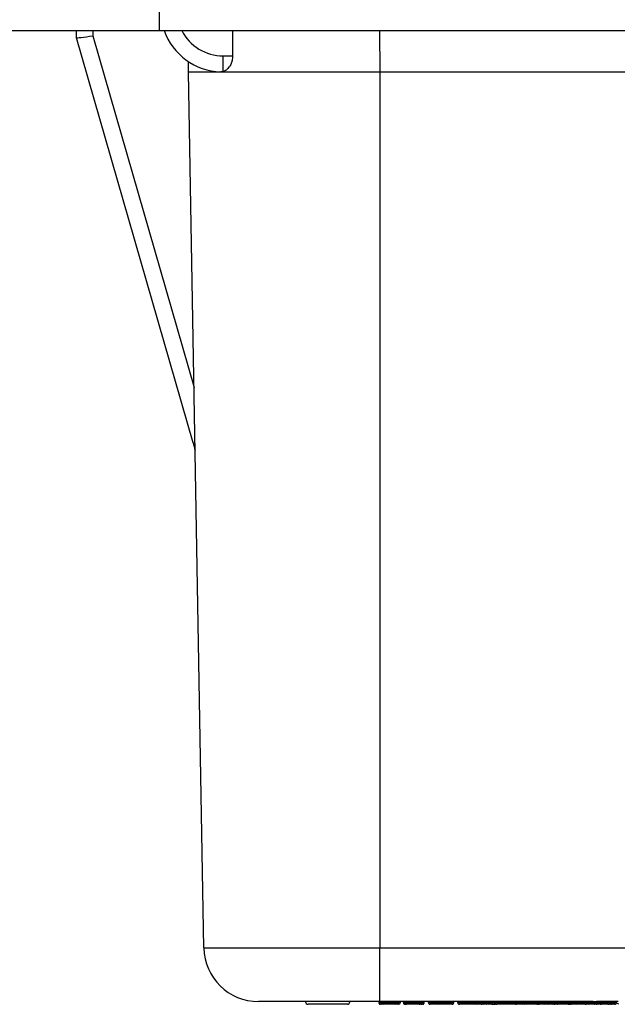
# Model space of a CAD drawing. Units: inches. Extents: x 0.5 to 8, y 0.3 to 10.7.
# Drawn here: x 1.7 to 2, y 2.5 to 3.1 of the extents above; entities that cross this region are included whole.
import ezdxf

# ---------------------------------------------------------------- set-up
doc = ezdxf.new("R2010")
doc.units = ezdxf.units.IN
doc.header["$MEASUREMENT"] = 0

msp = doc.modelspace()

# ---------------------------------------------------------------- linework, layer by layer
at = {"color": 7, "linetype": 'Continuous', "lineweight": 25}
for p, q in [((1.75194, 3.13009), (1.75194, 3.14321)), ((1.64039, 3.13009), (1.75194, 3.13009)), ((1.70136, 3.12556), (1.70132, 3.13009)), ((1.75194, 3.13009), (2.77556, 3.13009)), ((1.70136, 3.12556), (1.70136, 3.12556)), ((1.77242, 2.87872), (1.70136, 3.12556)), ((1.70136, 3.12556), (1.70136, 3.12556)), ((1.71135, 3.12684), (1.77305, 2.91249)), ((1.7697, 3.10473), (1.76964, 3.1111)), ((1.7908, 3.11456), (1.79657, 3.11456)), ((1.7908, 3.10499), (1.7908, 3.11456)), ((1.77902, 2.57082), (1.7697, 3.10473)), ((1.7908, 3.10499), (1.78927, 3.10476)), ((1.88636, 3.10473), (1.88636, 2.57082)), ((1.88636, 2.57082), (2.15247, 2.57082)), ((1.88636, 2.53806), (1.88636, 2.57082)), ((1.86649, 2.5364), (1.84252, 2.5364)), ((1.88661, 2.53806), (1.88636, 2.53806)), ((1.88972, 2.53807), (1.88661, 2.53807)), ((1.88661, 2.5374), (1.88661, 2.53807)), ((1.88661, 2.5374), (1.88972, 2.5374)), ((1.88872, 2.5364), (1.88761, 2.5364)), ((1.88972, 2.5374), (1.88972, 2.53807)), ((1.89484, 2.53806), (1.88972, 2.53806)), ((1.89223, 2.5374), (1.89223, 2.53806)), ((1.89796, 2.53807), (1.89484, 2.53807)), ((1.89484, 2.5374), (1.89484, 2.53807)), ((1.89484, 2.5374), (1.89796, 2.5374)), ((1.89696, 2.5364), (1.89584, 2.5364)), ((1.89785, 2.5364), (1.89696, 2.5364)), ((1.89796, 2.5374), (1.89796, 2.53807)), ((1.90342, 2.53806), (1.89796, 2.53806)), ((1.89885, 2.5374), (1.89885, 2.53806)), ((1.90063, 2.5374), (1.90063, 2.53806)), ((1.90152, 2.5374), (1.90152, 2.53806)), ((1.90252, 2.5364), (1.90198, 2.5364)), ((1.90608, 2.5374), (1.90608, 2.53807)), ((1.92111, 2.53806), (1.90879, 2.53806)), ((1.91087, 2.5374), (1.91087, 2.53806)), ((1.91131, 2.5374), (1.91131, 2.53806)), ((1.91219, 2.5374), (1.91219, 2.53806)), ((1.91332, 2.5374), (1.91332, 2.53806)), ((1.91599, 2.5374), (1.91599, 2.53806)), ((1.92459, 2.53807), (1.92111, 2.53807)), ((1.92111, 2.5374), (1.92111, 2.53807)), ((1.92111, 2.5374), (1.92459, 2.5374)), ((1.92459, 2.5364), (1.92211, 2.5364)), ((1.92819, 2.53806), (1.92459, 2.53807)), ((1.92459, 2.5374), (1.92459, 2.53807)), ((1.92459, 2.5364), (1.92459, 2.5374)), ((1.95027, 2.53806), (1.92819, 2.53806)), ((1.93135, 2.5374), (1.93135, 2.53806)), ((1.9338, 2.5374), (1.9338, 2.53806)), ((1.93979, 2.5374), (1.93979, 2.53806)), ((1.94381, 2.5374), (1.94381, 2.53806)), ((1.94381, 2.5374), (1.94693, 2.5374)), ((1.94593, 2.5364), (1.94481, 2.5364)), ((1.94693, 2.5374), (1.94693, 2.53806)), ((1.94694, 2.5374), (1.94694, 2.53806)), ((1.94971, 2.5364), (1.9485, 2.5364)), ((1.94871, 2.5374), (1.94871, 2.53806)), ((1.94871, 2.5374), (1.95027, 2.5374)), ((1.95127, 2.5364), (1.94971, 2.5364)), ((1.95338, 2.53807), (1.95027, 2.53807)), ((1.95027, 2.5374), (1.95027, 2.53807)), ((1.95027, 2.5374), (1.95338, 2.5374)), ((1.95238, 2.5364), (1.95127, 2.5364)), ((1.95439, 2.5364), (1.95238, 2.5364)), ((1.95338, 2.5374), (1.95338, 2.53807)), ((1.98721, 2.53806), (1.95338, 2.53806)), ((1.95338, 2.5374), (1.95539, 2.5374)), ((1.95439, 2.5364), (1.95628, 2.5364)), ((1.95539, 2.5374), (1.95539, 2.53806)), ((1.95628, 2.5364), (1.95628, 2.53806)), ((1.95672, 2.5374), (1.95672, 2.53806)), ((1.9632, 2.5374), (1.9632, 2.53806)), ((1.96985, 2.5374), (1.96985, 2.53806)), ((1.97008, 2.5374), (1.97008, 2.53806)), ((1.97186, 2.5374), (1.97186, 2.53806)), ((1.97252, 2.5374), (1.97252, 2.53806)), ((1.97252, 2.5374), (1.97564, 2.5374)), ((1.97352, 2.5364), (1.97298, 2.5364)), ((1.97464, 2.5364), (1.97352, 2.5364)), ((1.97564, 2.5374), (1.97564, 2.53806)), ((1.97948, 2.5374), (1.97948, 2.53806)), ((1.98666, 2.5364), (1.98176, 2.5364)), ((1.98274, 2.5374), (1.98274, 2.53806)), ((1.98388, 2.5374), (1.98388, 2.53806)), ((1.98566, 2.5374), (1.98566, 2.53806)), ((1.98566, 2.5374), (1.98721, 2.5374)), ((1.98821, 2.5364), (1.98666, 2.5364)), ((1.99033, 2.53807), (1.98721, 2.53807)), ((1.98721, 2.5374), (1.98721, 2.53807)), ((1.98721, 2.5374), (1.99033, 2.5374)), ((1.98933, 2.5364), (1.98821, 2.5364)), ((1.99133, 2.5364), (1.98933, 2.5364)), ((1.99033, 2.5374), (1.99033, 2.53807)), ((2.01634, 2.53806), (1.99033, 2.53806)), ((1.99033, 2.5374), (1.99233, 2.5374)), ((1.99245, 2.5364), (1.99133, 2.5364)), ((1.99233, 2.5374), (1.99233, 2.53806)), ((1.99457, 2.5364), (1.99245, 2.5364)), ((1.99322, 2.5374), (1.99322, 2.53806)), ((1.99367, 2.5374), (1.99367, 2.53806)), ((1.9951, 2.5364), (1.99469, 2.5364)), ((1.99776, 2.5374), (1.99776, 2.53806)), ((2.00197, 2.5364), (2.00093, 2.5364)), ((2.0019, 2.5374), (2.0019, 2.53806)), ((2.0023, 2.5364), (2.00197, 2.5364)), ((2.00213, 2.5374), (2.00213, 2.53806)), ((2.00647, 2.5364), (2.0023, 2.5364)), ((2.00368, 2.5374), (2.00368, 2.53806)), ((2.00547, 2.5374), (2.00547, 2.53806)), ((2.00591, 2.5374), (2.00591, 2.53806)), ((2.00673, 2.5364), (2.00647, 2.5364)), ((2.01103, 2.5374), (2.01103, 2.53806)), ((2.01234, 2.5374), (2.01234, 2.53806)), ((2.01234, 2.5374), (2.01675, 2.5374)), ((2.01719, 2.5364), (2.01324, 2.5364)), ((2.01675, 2.5374), (2.01675, 2.53807)), ((2.01675, 2.5374), (2.01951, 2.5374)), ((2.01816, 2.5364), (2.01719, 2.5364)), ((2.03151, 2.53806), (2.01832, 2.53806)), ((2.01951, 2.5374), (2.01951, 2.53806)), ((2.02031, 2.5364), (2.02004, 2.5364)), ((2.02171, 2.5374), (2.02171, 2.53806)), ((2.02443, 2.5374), (2.02443, 2.53806)), ((2.02443, 2.5374), (2.02661, 2.5374)), ((2.02579, 2.5364), (2.02518, 2.5364)), ((2.02712, 2.5364), (2.02608, 2.5364)), ((2.02661, 2.5374), (2.02661, 2.53806)), ((2.02661, 2.5374), (2.02884, 2.5374)), ((2.02745, 2.5364), (2.02712, 2.5364)), ((2.02884, 2.5374), (2.02884, 2.53806)), ((2.02962, 2.5364), (2.0293, 2.5364)), ((2.03039, 2.5374), (2.03039, 2.53806)), ((2.03062, 2.5374), (2.03062, 2.53806))]:
    msp.add_line(p, q, dxfattribs=at)
at = {"color": 8, "linetype": 'Continuous', "lineweight": 25}
for p, q in [((1.71132, 3.13009), (1.71135, 3.12684)), ((1.88614, 3.13009), (1.88636, 3.10473)), ((2.42552, 3.10473), (1.88636, 3.10473)), ((1.89796, 2.5374), (1.89885, 2.5374)), ((1.90063, 2.5374), (1.90152, 2.5374)), ((1.94693, 2.5374), (1.94694, 2.5374)), ((1.97186, 2.5374), (1.97252, 2.5374)), ((1.98388, 2.5374), (1.98566, 2.5374)), ((1.99233, 2.5374), (1.99322, 2.5374)), ((1.99322, 2.5374), (1.99367, 2.5374)), ((2.00213, 2.5374), (2.00368, 2.5374)), ((2.00368, 2.5374), (2.00547, 2.5374)), ((2.00547, 2.5374), (2.00591, 2.5374)), ((2.03039, 2.5374), (2.03062, 2.5374))]:
    msp.add_line(p, q, dxfattribs=at)
at = {"color": 7, "linetype": 'Continuous', "lineweight": 25, "flags": 128}
msp.add_lwpolyline([(2.03061, 2.53728), (2.03145, 2.53688), (2.03181, 2.53668)], dxfattribs=at)
at = {"color": 7, "linetype": 'Continuous', "lineweight": 25}
for centre, radius, start, end in [((1.7908, 3.14306), 0.03833, 199.79055, 267.70502), ((1.81235, 2.5714), 0.03333, 181, 270), ((1.84252, 2.5379), 0.0015, 180, 270), ((1.86649, 2.5379), 0.0015, 270, 0), ((1.88761, 2.5374), 0.001, 180, 270), ((1.88872, 2.5374), 0.001, 270, 360), ((1.89584, 2.5374), 0.001, 180, 270), ((1.89696, 2.5374), 0.001, 270, 360), ((1.89785, 2.5374), 0.001, 270, 0), ((1.92211, 2.5374), 0.001, 180, 270), ((1.94481, 2.5374), 0.001, 180, 270), ((1.94593, 2.5374), 0.001, 270, 0), ((1.94971, 2.5374), 0.001, 180, 270), ((1.95127, 2.5374), 0.001, 180, 270), ((1.95238, 2.5374), 0.001, 270, 0), ((1.95439, 2.5374), 0.001, 270, 0), ((1.95653, 2.5374), 0.001, 270, 306.72423), ((1.97352, 2.5374), 0.001, 180, 270), ((1.97464, 2.5374), 0.001, 270, 360), ((1.98666, 2.5374), 0.001, 180, 270), ((1.98821, 2.5374), 0.001, 180, 270), ((1.98933, 2.5374), 0.001, 270, 0), ((1.99133, 2.5374), 0.001, 270, 0), ((1.99245, 2.5374), 0.001, 270, 335.66581), ((2.00647, 2.5374), 0.001, 180, 270), ((2.01329, 2.53735), 0.000953, 177.0813, 266.75535), ((2.02962, 2.5374), 0.001, 270, 0)]:
    msp.add_arc(centre, radius, start, end, dxfattribs=at)
at = {"color": 8, "linetype": 'Continuous', "lineweight": 25}
msp.add_arc((1.7908, 3.14289), 0.02833, 206.86711, 270, dxfattribs=at)
at = {"color": 7, "linetype": 'Continuous', "lineweight": 25}
for centre, major_axis, ratio, start_param, end_param in [((1.96087, -5.43182), (-0.11667, 13.36715), 0.008728, 0.875547, 0.877059), ((1.71135, 3.12702), (0.00999, 0.00145), 0.017112, 3.143931, 4.709899), ((1.78203, 2.88149), (0.16495, -0.57298), 0.016771, 4.712389, 4.720292), ((1.9456, 2.5374), (0.00135, 0), 0.743275, 5.964523, 6.283185), ((2.00197, 2.5374), (0, 0.001), 0.512915, 2.309816, 3.141593), ((2.0023, 2.5374), (0.00139, 0), 0.721131, 4.712389, 6.283185), ((2.01634, 2.5714), (0, 0.03333), 0.508828, 3.141593, 3.165548), ((2.01832, 2.5714), (0.06575, 0), 0.506936, 4.688433, 4.712389), ((2.01719, 2.5374), (0, 0.001), 0.438442, 1.570796, 3.141593), ((2.01816, 2.5374), (0.00135, 0), 0.743275, 4.712389, 6.283185), ((2.02533, 2.5374), (0, 0.001), 0.901129, 1.570796, 3.009523), ((2.02608, 2.5374), (0.00658, 0), 0.152024, 4.580319, 4.712389), ((2.02712, 2.5374), (0, 0.001), 0.512915, 1.570796, 3.141593), ((2.02745, 2.5374), (0.00139, 0), 0.721131, 4.712389, 6.283185)]:
    msp.add_ellipse(centre, major_axis=major_axis, ratio=ratio, start_param=start_param, end_param=end_param, dxfattribs=at)
for points, knots in [([(1.79657, 3.11456), (1.7965, 3.11361), (1.79637, 3.11173), (1.79532, 3.109), (1.79369, 3.10671), (1.79204, 3.10546), (1.79106, 3.10509), (1.7908, 3.10499)], [0, 0, 0, 0, 0.192941, 0.385118, 0.642677, 0.904278, 1, 1, 1, 1]), ([(1.88636, 3.10473), (1.87841, 3.10473), (1.86272, 3.10473), (1.84046, 3.10473), (1.82054, 3.10473), (1.80338, 3.10473), (1.78917, 3.10473), (1.77835, 3.10473), (1.7711, 3.10473), (1.77017, 3.10473), (1.7697, 3.10473)], [0, 0, 0, 0, 0.130122, 0.256829, 0.380122, 0.5, 0.61988, 0.743173, 0.86988, 1, 1, 1, 1]), ([(1.77902, 2.57082), (1.77932, 2.57082), (1.77992, 2.57082), (1.7846, 2.57082), (1.792, 2.57082), (1.80208, 2.57082), (1.8146, 2.57082), (1.82911, 2.57082), (1.84528, 2.57082), (1.86441, 2.57082), (1.8784, 2.57082), (1.88636, 2.57082)], [0, 0, 0, 0, 0.107215, 0.214435, 0.321729, 0.429032, 0.536468, 0.643911, 0.751228, 0.858546, 1, 1, 1, 1]), ([(1.88636, 2.53806), (1.885, 2.53806), (1.8809, 2.53806), (1.87543, 2.53806), (1.86938, 2.53806), (1.86206, 2.53806), (1.85433, 2.53806), (1.8471, 2.53806), (1.84197, 2.53806), (1.83715, 2.53806), (1.83263, 2.53806), (1.82852, 2.53806), (1.82484, 2.53806), (1.8216, 2.53806), (1.81877, 2.53806), (1.81645, 2.53806), (1.81404, 2.53806), (1.81257, 2.53806), (1.8124, 2.53806), (1.81235, 2.53806)], [0, 0, 0, 0, 0.03514, 0.10594, 0.141628, 0.194313, 0.301475, 0.356085, 0.40884, 0.461955, 0.516227, 0.570907, 0.623617, 0.676687, 0.7309, 0.785518, 0.838221, 0.945398, 1, 1, 1, 1]), ([(1.88572, 2.5374), (1.88573, 2.53729), (1.88575, 2.53706), (1.88592, 2.53676), (1.88618, 2.53653), (1.88643, 2.53643), (1.88661, 2.5364), (1.88668, 2.5364), (1.88672, 2.5364)], [0, 0, 0, 0, 0.2145741, 0.4291473, 0.643747, 0.8584023, 0.9322298, 1, 1, 1, 1]), ([(1.88819, 2.5364), (1.88819, 2.5364), (1.88784, 2.5364), (1.88729, 2.5364), (1.88677, 2.5364), (1.88673, 2.5364), (1.88672, 2.5364)], [0, 0, 0, 0, 0.000512, 0.303524, 0.715606, 1, 1, 1, 1]), ([(1.89223, 2.5364), (1.8921, 2.5364), (1.89161, 2.5364), (1.89078, 2.5364), (1.88987, 2.5364), (1.88918, 2.5364), (1.88874, 2.5364), (1.88873, 2.5364), (1.88872, 2.5364)], [0, 0, 0, 0, 0.060127, 0.229972, 0.387164, 0.548715, 0.709825, 1, 1, 1, 1]), ([(1.89171, 2.5364), (1.89149, 2.5364), (1.89078, 2.5364), (1.89012, 2.5364), (1.88966, 2.5364)], [0, 0, 0, 0, 0.3123784, 1, 1, 1, 1]), ([(1.88972, 2.5374), (1.88973, 2.5374), (1.88973, 2.5374), (1.89006, 2.5374), (1.89053, 2.5374), (1.89116, 2.5374), (1.89176, 2.5374), (1.89212, 2.5374), (1.89223, 2.5374)], [0, 0, 0, 0, 0.3425914, 0.4879861, 0.6308306, 0.774894, 0.9367431, 1, 1, 1, 1]), ([(1.89238, 2.5364), (1.89229, 2.5364), (1.89207, 2.5364), (1.89184, 2.5364), (1.89171, 2.5364)], [0, 0, 0, 0, 0.421438, 1, 1, 1, 1]), ([(1.89223, 2.5364), (1.89223, 2.5364), (1.89223, 2.5364), (1.89223, 2.53643), (1.89223, 2.53653), (1.89223, 2.53676), (1.89223, 2.53706), (1.89223, 2.53729), (1.89223, 2.5374)], [0, 0, 0, 0, 0.064179, 0.141643, 0.3563, 0.570889, 0.785444, 1, 1, 1, 1]), ([(1.89223, 2.5374), (1.89234, 2.5374), (1.89275, 2.5374), (1.89339, 2.5374), (1.89405, 2.5374), (1.89454, 2.5374), (1.89485, 2.5374), (1.89485, 2.5374), (1.89484, 2.5374)], [0, 0, 0, 0, 0.066631, 0.226496, 0.365241, 0.501248, 0.63991, 1, 1, 1, 1]), ([(1.89584, 2.5364), (1.89584, 2.5364), (1.89584, 2.5364), (1.89543, 2.5364), (1.89473, 2.5364), (1.89379, 2.5364), (1.89292, 2.5364), (1.89238, 2.5364), (1.89223, 2.5364)], [0, 0, 0, 0, 0.303878, 0.458843, 0.614449, 0.764585, 0.935769, 1, 1, 1, 1]), ([(1.90063, 2.5374), (1.90064, 2.53731), (1.90066, 2.53713), (1.90082, 2.53686), (1.9011, 2.53661), (1.9015, 2.53644), (1.90182, 2.5364), (1.90197, 2.5364), (1.90198, 2.5364)], [0, 0, 0, 0, 0.143359, 0.286105, 0.482653, 0.748086, 0.987866, 1, 1, 1, 1]), ([(1.90152, 2.5374), (1.90153, 2.5374), (1.90154, 2.5374), (1.90186, 2.5374), (1.90269, 2.5374), (1.90372, 2.5374), (1.90486, 2.5374), (1.90572, 2.5374), (1.90608, 2.5374)], [0, 0, 0, 0, 0.06222, 0.280937, 0.491228, 0.634407, 0.846007, 1, 1, 1, 1]), ([(1.90152, 2.5374), (1.90153, 2.53729), (1.90155, 2.53706), (1.90173, 2.53676), (1.90198, 2.53653), (1.90223, 2.53643), (1.90242, 2.5364), (1.90249, 2.5364), (1.90252, 2.5364)], [0, 0, 0, 0, 0.2144909, 0.4289797, 0.6435256, 0.8581913, 0.9443219, 1, 1, 1, 1]), ([(1.90607, 2.5364), (1.90578, 2.5364), (1.90511, 2.5364), (1.90423, 2.5364), (1.90342, 2.5364), (1.90278, 2.5364), (1.90254, 2.5364), (1.90252, 2.5364), (1.90252, 2.5364)], [0, 0, 0, 0, 0.158748, 0.367941, 0.512307, 0.724173, 0.937474, 1, 1, 1, 1]), ([(1.90608, 2.53807), (1.90551, 2.53807), (1.90456, 2.53807), (1.90375, 2.53807), (1.90342, 2.53806)], [0, 0, 0, 0, 0.598951, 1, 1, 1, 1]), ([(1.90608, 2.5374), (1.90608, 2.53729), (1.90608, 2.53706), (1.90608, 2.53676), (1.90607, 2.53653), (1.90607, 2.53643), (1.90607, 2.5364), (1.90607, 2.5364), (1.90607, 2.5364)], [0, 0, 0, 0, 0.214516, 0.42903, 0.643593, 0.858255, 0.941711, 1, 1, 1, 1]), ([(1.90947, 2.5364), (1.90907, 2.5364), (1.90833, 2.5364), (1.90709, 2.5364), (1.90635, 2.5364), (1.90607, 2.5364)], [0, 0, 0, 0, 0.428639, 0.787533, 1, 1, 1, 1]), ([(1.90879, 2.53806), (1.9083, 2.53807), (1.90745, 2.53807), (1.90649, 2.53807), (1.90608, 2.53807)], [0, 0, 0, 0, 0.5729237, 1, 1, 1, 1]), ([(1.90608, 2.5374), (1.90642, 2.5374), (1.90735, 2.5374), (1.90904, 2.5374), (1.9101, 2.5374), (1.91074, 2.5374), (1.91081, 2.5374), (1.91087, 2.5374)], [0, 0, 0, 0, 0.180757, 0.485793, 0.936927, 0.953474, 1, 1, 1, 1]), ([(1.91087, 2.5374), (1.91086, 2.53731), (1.91084, 2.53713), (1.91068, 2.53686), (1.91038, 2.53661), (1.90996, 2.53644), (1.90964, 2.5364), (1.90948, 2.5364), (1.90947, 2.5364)], [0, 0, 0, 0, 0.142133, 0.283644, 0.479558, 0.746129, 0.987914, 1, 1, 1, 1]), ([(1.91031, 2.5364), (1.91031, 2.5364), (1.9103, 2.5364), (1.91013, 2.5364), (1.90966, 2.5364), (1.90947, 2.5364)], [0, 0, 0, 0, 0.155681, 0.650729, 1, 1, 1, 1]), ([(1.91031, 2.5364), (1.91035, 2.5364), (1.91043, 2.5364), (1.91061, 2.53643), (1.91086, 2.53653), (1.91111, 2.53676), (1.91128, 2.53706), (1.9113, 2.53729), (1.91131, 2.5374)], [0, 0, 0, 0, 0.0715603, 0.1415609, 0.3562145, 0.5708236, 0.7854114, 1, 1, 1, 1]), ([(1.91148, 2.5364), (1.91142, 2.5364), (1.91125, 2.5364), (1.91105, 2.5364), (1.91092, 2.5364)], [0, 0, 0, 0, 0.378639, 1, 1, 1, 1]), ([(1.91148, 2.5364), (1.9115, 2.5364), (1.91156, 2.5364), (1.91168, 2.53643), (1.91186, 2.53653), (1.91204, 2.53676), (1.91216, 2.53706), (1.91218, 2.53729), (1.91219, 2.5374)], [0, 0, 0, 0, 0.055329, 0.1418168, 0.3564826, 0.5710264, 0.7855122, 1, 1, 1, 1]), ([(1.91232, 2.5364), (1.91232, 2.5364), (1.91231, 2.5364), (1.91221, 2.5364), (1.91183, 2.5364), (1.91157, 2.5364), (1.91148, 2.5364)], [0, 0, 0, 0, 0.063898, 0.579567, 0.86183, 1, 1, 1, 1]), ([(1.91219, 2.5374), (1.91231, 2.5374), (1.91268, 2.5374), (1.91314, 2.5374), (1.91329, 2.5374), (1.91331, 2.5374), (1.91332, 2.5374), (1.91332, 2.5374)], [0, 0, 0, 0, 0.153626, 0.457423, 0.871961, 0.945851, 1, 1, 1, 1]), ([(1.91232, 2.5364), (1.91237, 2.5364), (1.91245, 2.5364), (1.91263, 2.53644), (1.91286, 2.53653), (1.91311, 2.53676), (1.91328, 2.53706), (1.91331, 2.53729), (1.91332, 2.5374)], [0, 0, 0, 0, 0.107979, 0.141388, 0.35605, 0.570702, 0.785351, 1, 1, 1, 1]), ([(1.91599, 2.5374), (1.916, 2.53729), (1.91602, 2.53706), (1.91619, 2.53676), (1.91645, 2.53653), (1.9167, 2.53643), (1.91688, 2.5364), (1.91695, 2.5364), (1.91699, 2.5364)], [0, 0, 0, 0, 0.214574, 0.429147, 0.643747, 0.858402, 0.93223, 1, 1, 1, 1]), ([(1.92198, 2.5364), (1.92176, 2.5364), (1.92099, 2.5364), (1.9197, 2.5364), (1.91848, 2.5364), (1.91753, 2.5364), (1.91705, 2.5364), (1.91701, 2.5364), (1.91699, 2.5364)], [0, 0, 0, 0, 0.078797, 0.275572, 0.471475, 0.631707, 0.849614, 1, 1, 1, 1]), ([(1.92459, 2.5374), (1.92548, 2.5374), (1.92689, 2.5374), (1.92876, 2.5374), (1.93001, 2.5374), (1.93087, 2.5374), (1.93129, 2.5374), (1.93133, 2.5374), (1.93135, 2.5374)], [0, 0, 0, 0, 0.278936, 0.441062, 0.589649, 0.737704, 0.885365, 1, 1, 1, 1]), ([(1.93035, 2.5364), (1.93033, 2.5364), (1.9303, 2.5364), (1.92998, 2.5364), (1.92931, 2.5364), (1.92832, 2.5364), (1.9267, 2.5364), (1.92543, 2.5364), (1.92459, 2.5364)], [0, 0, 0, 0, 0.11475, 0.253411, 0.389437, 0.525265, 0.685367, 1, 1, 1, 1]), ([(1.93035, 2.5364), (1.93039, 2.5364), (1.93047, 2.5364), (1.93065, 2.53644), (1.93089, 2.53653), (1.93114, 2.53676), (1.93131, 2.53706), (1.93134, 2.53729), (1.93135, 2.5374)], [0, 0, 0, 0, 0.086357, 0.141473, 0.356125, 0.570757, 0.785378, 1, 1, 1, 1]), ([(1.9338, 2.5374), (1.93382, 2.5374), (1.93387, 2.5374), (1.93443, 2.5374), (1.93557, 2.5374), (1.93705, 2.5374), (1.9386, 2.5374), (1.93953, 2.5374), (1.93979, 2.5374)], [0, 0, 0, 0, 0.143951, 0.360118, 0.521089, 0.719202, 0.921171, 1, 1, 1, 1]), ([(1.9338, 2.5374), (1.93381, 2.53729), (1.93383, 2.53706), (1.934, 2.53676), (1.93425, 2.53653), (1.9345, 2.53643), (1.93469, 2.5364), (1.93476, 2.5364), (1.9348, 2.5364)], [0, 0, 0, 0, 0.2145741, 0.4291473, 0.643747, 0.8584023, 0.9322298, 1, 1, 1, 1]), ([(1.93979, 2.5364), (1.93957, 2.5364), (1.9388, 2.5364), (1.93751, 2.5364), (1.93629, 2.5364), (1.93533, 2.5364), (1.93485, 2.5364), (1.93481, 2.5364), (1.9348, 2.5364)], [0, 0, 0, 0, 0.079283, 0.275954, 0.471754, 0.631901, 0.849693, 1, 1, 1, 1]), ([(1.93979, 2.5374), (1.93979, 2.53729), (1.93979, 2.53706), (1.93979, 2.53676), (1.93979, 2.53653), (1.93979, 2.53643), (1.93979, 2.5364), (1.93979, 2.5364), (1.93979, 2.5364)], [0, 0, 0, 0, 0.2145803, 0.4291597, 0.6437633, 0.8584178, 0.930764, 1, 1, 1, 1]), ([(1.93979, 2.5374), (1.93994, 2.5374), (1.94067, 2.5374), (1.94181, 2.5374), (1.943, 2.5374), (1.94356, 2.5374), (1.94381, 2.5374)], [0, 0, 0, 0, 0.102412, 0.494983, 0.772327, 1, 1, 1, 1]), ([(1.94481, 2.5364), (1.94407, 2.5364), (1.9431, 2.5364), (1.94147, 2.5364), (1.94052, 2.5364), (1.93992, 2.5364), (1.93979, 2.5364)], [0, 0, 0, 0, 0.527257, 0.697483, 0.93497, 1, 1, 1, 1]), ([(1.94815, 2.5364), (1.94815, 2.5364), (1.94812, 2.5364), (1.94781, 2.5364), (1.94705, 2.5364), (1.94653, 2.5364), (1.94627, 2.5364), (1.94627, 2.5364)], [0, 0, 0, 0, 0.152739, 0.479714, 0.806927, 0.999933, 1, 1, 1, 1]), ([(1.94815, 2.5364), (1.94819, 2.5364), (1.94826, 2.5364), (1.94844, 2.53643), (1.94869, 2.53654), (1.94888, 2.53668), (1.94894, 2.53678), (1.94894, 2.53678)], [0, 0, 0, 0, 0.11378, 0.247125, 0.621678, 0.996118, 1, 1, 1, 1]), ([(1.95628, 2.53644), (1.95631, 2.53645), (1.9565, 2.53647), (1.95674, 2.53658), (1.95689, 2.53675), (1.95693, 2.53679)], [0, 0, 0, 0, 0.145356, 0.767707, 1, 1, 1, 1]), ([(1.95672, 2.5374), (1.95673, 2.5374), (1.95676, 2.5374), (1.95724, 2.5374), (1.95837, 2.5374), (1.95986, 2.5374), (1.96149, 2.5374), (1.96269, 2.5374), (1.9632, 2.5374)], [0, 0, 0, 0, 0.0960942, 0.2984813, 0.5038885, 0.6527361, 0.8532512, 1, 1, 1, 1]), ([(1.95672, 2.5374), (1.95673, 2.53729), (1.95675, 2.53706), (1.95693, 2.53676), (1.95718, 2.53653), (1.95743, 2.53643), (1.95761, 2.5364), (1.95768, 2.5364), (1.95772, 2.5364)], [0, 0, 0, 0, 0.214586, 0.429171, 0.643778, 0.858432, 0.929159, 1, 1, 1, 1]), ([(1.9632, 2.5364), (1.96276, 2.5364), (1.96174, 2.5364), (1.96037, 2.5364), (1.95912, 2.5364), (1.95816, 2.5364), (1.95776, 2.5364), (1.95773, 2.5364), (1.95772, 2.5364)], [0, 0, 0, 0, 0.149281, 0.346388, 0.494177, 0.697564, 0.900749, 1, 1, 1, 1]), ([(1.9632, 2.5374), (1.9632, 2.53729), (1.9632, 2.53706), (1.9632, 2.53676), (1.9632, 2.53653), (1.9632, 2.53643), (1.9632, 2.5364), (1.9632, 2.5364), (1.9632, 2.5364)], [0, 0, 0, 0, 0.214593, 0.429186, 0.643798, 0.858451, 0.926901, 1, 1, 1, 1]), ([(1.9632, 2.5374), (1.96359, 2.5374), (1.96467, 2.5374), (1.96639, 2.5374), (1.96797, 2.5374), (1.96916, 2.5374), (1.96977, 2.5374), (1.96983, 2.5374), (1.96985, 2.5374)], [0, 0, 0, 0, 0.112236, 0.302507, 0.49543, 0.649874, 0.849452, 1, 1, 1, 1]), ([(1.96884, 2.5364), (1.96881, 2.5364), (1.96874, 2.5364), (1.96826, 2.5364), (1.96726, 2.5364), (1.96594, 2.5364), (1.96447, 2.5364), (1.96355, 2.5364), (1.9632, 2.5364)], [0, 0, 0, 0, 0.115596, 0.323506, 0.482057, 0.680468, 0.878746, 1, 1, 1, 1]), ([(1.97261, 2.5364), (1.97205, 2.5364), (1.97082, 2.5364), (1.96944, 2.5364), (1.9687, 2.5364)], [0, 0, 0, 0, 0.456358, 1, 1, 1, 1]), ([(1.96984, 2.53719), (1.96984, 2.53719), (1.96982, 2.53709), (1.96974, 2.5369), (1.96957, 2.53667), (1.96927, 2.53646), (1.96901, 2.5364), (1.96885, 2.5364), (1.96884, 2.5364)], [0, 0, 0, 0, 0.01434, 0.175131, 0.377007, 0.599447, 0.986594, 1, 1, 1, 1]), ([(1.96907, 2.5364), (1.96911, 2.5364), (1.96918, 2.5364), (1.96936, 2.53643), (1.96962, 2.53653), (1.96987, 2.53676), (1.97004, 2.53706), (1.97006, 2.53729), (1.97008, 2.5374)], [0, 0, 0, 0, 0.05788, 0.141755, 0.356418, 0.570978, 0.785488, 1, 1, 1, 1]), ([(1.96985, 2.5374), (1.96985, 2.53739), (1.96985, 2.53738), (1.96985, 2.53736), (1.96985, 2.53732), (1.96985, 2.53725), (1.96985, 2.53722), (1.96984, 2.53719)], [0, 0, 0, 0, 0.023616, 0.053919, 0.110964, 0.316928, 1, 1, 1, 1]), ([(1.97298, 2.5364), (1.97298, 2.5364), (1.97283, 2.5364), (1.97255, 2.53644), (1.97222, 2.53662), (1.972, 2.53688), (1.97188, 2.53714), (1.97186, 2.53731), (1.97186, 2.5374)], [0, 0, 0, 0, 0.011649, 0.28311, 0.551454, 0.738797, 0.869058, 1, 1, 1, 1]), ([(1.97948, 2.5364), (1.97928, 2.5364), (1.97878, 2.5364), (1.97787, 2.5364), (1.97687, 2.5364), (1.9758, 2.5364), (1.97506, 2.5364), (1.97464, 2.5364)], [0, 0, 0, 0, 0.104663, 0.268622, 0.495425, 0.719321, 1, 1, 1, 1]), ([(1.97564, 2.5374), (1.97587, 2.5374), (1.97649, 2.5374), (1.97751, 2.5374), (1.97861, 2.5374), (1.97923, 2.5374), (1.97948, 2.5374)], [0, 0, 0, 0, 0.2020117, 0.5565211, 0.8248958, 1, 1, 1, 1]), ([(1.97948, 2.5364), (1.97948, 2.5364), (1.97948, 2.5364), (1.97948, 2.53643), (1.97948, 2.53653), (1.97948, 2.53676), (1.97948, 2.53706), (1.97948, 2.53729), (1.97948, 2.5374)], [0, 0, 0, 0, 0.0674122, 0.1416005, 0.3562558, 0.5708547, 0.7854269, 1, 1, 1, 1]), ([(1.97948, 2.5374), (1.97974, 2.5374), (1.98035, 2.5374), (1.98141, 2.5374), (1.98223, 2.5374), (1.98266, 2.5374), (1.98274, 2.5374)], [0, 0, 0, 0, 0.217369, 0.503819, 0.908475, 1, 1, 1, 1]), ([(1.98204, 2.5364), (1.98198, 2.5364), (1.98164, 2.5364), (1.981, 2.5364), (1.98017, 2.5364), (1.97969, 2.5364), (1.97948, 2.5364)], [0, 0, 0, 0, 0.093406, 0.491664, 0.77787, 1, 1, 1, 1]), ([(1.98639, 2.5364), (1.98598, 2.5364), (1.98501, 2.5364), (1.98359, 2.5364), (1.98238, 2.5364), (1.98193, 2.5364), (1.98176, 2.5364)], [0, 0, 0, 0, 0.232485, 0.538348, 0.828937, 1, 1, 1, 1]), ([(1.98204, 2.5364), (1.98206, 2.5364), (1.98211, 2.5364), (1.98224, 2.53643), (1.98242, 2.53653), (1.9826, 2.53676), (1.98272, 2.53706), (1.98274, 2.53729), (1.98274, 2.5374)], [0, 0, 0, 0, 0.055329, 0.141817, 0.356483, 0.571026, 0.785512, 1, 1, 1, 1]), ([(1.98288, 2.5364), (1.98287, 2.5364), (1.98287, 2.5364), (1.98277, 2.5364), (1.98239, 2.5364), (1.98213, 2.5364), (1.98204, 2.5364)], [0, 0, 0, 0, 0.0638984, 0.5795673, 0.8618305, 1, 1, 1, 1]), ([(1.98274, 2.5374), (1.98287, 2.5374), (1.98324, 2.5374), (1.98369, 2.5374), (1.98385, 2.5374), (1.98387, 2.5374), (1.98387, 2.5374), (1.98388, 2.5374)], [0, 0, 0, 0, 0.153626, 0.457423, 0.871961, 0.945851, 1, 1, 1, 1]), ([(1.98288, 2.5364), (1.98293, 2.5364), (1.98301, 2.5364), (1.98319, 2.53644), (1.98342, 2.53653), (1.98367, 2.53676), (1.98384, 2.53706), (1.98386, 2.53729), (1.98388, 2.5374)], [0, 0, 0, 0, 0.1079789, 0.141388, 0.3560496, 0.5707025, 0.7853512, 1, 1, 1, 1]), ([(1.99457, 2.5364), (1.99456, 2.5364), (1.99441, 2.5364), (1.9941, 2.53644), (1.9937, 2.5366), (1.99342, 2.53685), (1.99325, 2.53712), (1.99323, 2.5373), (1.99322, 2.5374)], [0, 0, 0, 0, 0.012405, 0.240974, 0.5, 0.699671, 0.849557, 1, 1, 1, 1]), ([(1.99367, 2.5374), (1.99368, 2.5374), (1.9937, 2.5374), (1.99404, 2.5374), (1.99477, 2.5374), (1.99576, 2.5374), (1.9968, 2.5374), (1.99751, 2.5374), (1.99776, 2.5374)], [0, 0, 0, 0, 0.090521, 0.285482, 0.47124, 0.648301, 0.874447, 1, 1, 1, 1]), ([(1.99367, 2.5374), (1.99368, 2.53729), (1.9937, 2.53706), (1.99387, 2.53676), (1.99413, 2.53653), (1.99438, 2.53643), (1.99457, 2.5364), (1.99464, 2.5364), (1.99467, 2.5364)], [0, 0, 0, 0, 0.214497, 0.428992, 0.643542, 0.858206, 0.943884, 1, 1, 1, 1]), ([(1.99776, 2.5364), (1.99755, 2.5364), (1.997, 2.5364), (1.99619, 2.5364), (1.99546, 2.5364), (1.99493, 2.5364), (1.99469, 2.5364), (1.99467, 2.5364), (1.99467, 2.5364)], [0, 0, 0, 0, 0.138284, 0.374127, 0.552173, 0.733855, 0.916785, 1, 1, 1, 1]), ([(1.99776, 2.5374), (1.99798, 2.5374), (1.99877, 2.5374), (2, 2.5374), (2.00117, 2.5374), (2.00168, 2.5374), (2.0019, 2.5374)], [0, 0, 0, 0, 0.1324831, 0.4927257, 0.7757569, 1, 1, 1, 1]), ([(1.99776, 2.5374), (1.99776, 2.53729), (1.99776, 2.53706), (1.99776, 2.53676), (1.99776, 2.53653), (1.99776, 2.53643), (1.99776, 2.5364), (1.99776, 2.5364), (1.99776, 2.5364)], [0, 0, 0, 0, 0.21455, 0.429099, 0.643683, 0.858341, 0.937046, 1, 1, 1, 1]), ([(2.00057, 2.5364), (2.00055, 2.5364), (2.00026, 2.5364), (1.99955, 2.5364), (1.99857, 2.5364), (1.99793, 2.5364), (1.99776, 2.5364)], [0, 0, 0, 0, 0.026959, 0.382969, 0.830704, 1, 1, 1, 1]), ([(2.0019, 2.5374), (2.00189, 2.5373), (2.00187, 2.53712), (2.00171, 2.53685), (2.00143, 2.5366), (2.00103, 2.53644), (2.00072, 2.5364), (2.00058, 2.5364), (2.00057, 2.5364)], [0, 0, 0, 0, 0.15174, 0.302934, 0.502975, 0.76043, 0.987549, 1, 1, 1, 1]), ([(2.00113, 2.5364), (2.00111, 2.5364), (2.00106, 2.5364), (2.00086, 2.5364), (2.00061, 2.5364), (2.00057, 2.5364)], [0, 0, 0, 0, 0.437903, 0.905256, 1, 1, 1, 1]), ([(2.00113, 2.5364), (2.00115, 2.5364), (2.00123, 2.5364), (2.00141, 2.53643), (2.00167, 2.53653), (2.00192, 2.53676), (2.00209, 2.53706), (2.00212, 2.53729), (2.00213, 2.5374)], [0, 0, 0, 0, 0.055213, 0.141822, 0.356488, 0.571031, 0.785514, 1, 1, 1, 1]), ([(2.00701, 2.5364), (2.00701, 2.5364), (2.00687, 2.5364), (2.0066, 2.53644), (2.00627, 2.53662), (2.00605, 2.53688), (2.00593, 2.53714), (2.00592, 2.53731), (2.00591, 2.5374)], [0, 0, 0, 0, 0.011715, 0.277041, 0.545873, 0.734971, 0.867149, 1, 1, 1, 1]), ([(2.0116, 2.5364), (2.01121, 2.5364), (2.01036, 2.5364), (2.00921, 2.5364), (2.00816, 2.5364), (2.00736, 2.5364), (2.00713, 2.5364), (2.00701, 2.5364)], [0, 0, 0, 0, 0.169428, 0.373324, 0.531522, 0.766783, 1, 1, 1, 1]), ([(2.01103, 2.5374), (2.01103, 2.5374), (2.01104, 2.5374), (2.01118, 2.5374), (2.01173, 2.5374), (2.01214, 2.5374), (2.01234, 2.5374)], [0, 0, 0, 0, 0.016231, 0.356348, 0.690364, 1, 1, 1, 1]), ([(2.01103, 2.5374), (2.01104, 2.53729), (2.01106, 2.53706), (2.01124, 2.53676), (2.01149, 2.53653), (2.01174, 2.53643), (2.01192, 2.5364), (2.01199, 2.5364), (2.01203, 2.5364)], [0, 0, 0, 0, 0.2145842, 0.4291677, 0.6437738, 0.8584279, 0.929738, 1, 1, 1, 1]), ([(2.01324, 2.5364), (2.01305, 2.5364), (2.01267, 2.5364), (2.01214, 2.5364), (2.01207, 2.5364), (2.01203, 2.5364)], [0, 0, 0, 0, 0.334429, 0.669213, 1, 1, 1, 1]), ([(2.02071, 2.5364), (2.02071, 2.5364), (2.02068, 2.5364), (2.02037, 2.5364), (2.01962, 2.5364), (2.01899, 2.5364), (2.01862, 2.5364), (2.0185, 2.5364)], [0, 0, 0, 0, 0.141087, 0.443119, 0.745371, 0.923654, 1, 1, 1, 1]), ([(2.02518, 2.5364), (2.02479, 2.5364), (2.02394, 2.5364), (2.02279, 2.5364), (2.02174, 2.5364), (2.02093, 2.5364), (2.0207, 2.5364), (2.02059, 2.5364)], [0, 0, 0, 0, 0.169428, 0.373324, 0.531522, 0.766783, 1, 1, 1, 1]), ([(2.02071, 2.5364), (2.02075, 2.5364), (2.02082, 2.5364), (2.021, 2.53643), (2.02125, 2.53653), (2.02151, 2.53676), (2.02168, 2.53706), (2.0217, 2.53729), (2.02171, 2.5374)], [0, 0, 0, 0, 0.065207, 0.141628, 0.356284, 0.570876, 0.785438, 1, 1, 1, 1]), ([(2.02518, 2.5364), (2.02518, 2.5364), (2.02518, 2.5364), (2.02518, 2.53641), (2.02518, 2.53642)], [0, 0, 0, 0, 0.471766, 1, 1, 1, 1]), ([(2.02939, 2.5364), (2.02939, 2.5364), (2.02937, 2.5364), (2.02907, 2.5364), (2.02844, 2.5364), (2.02789, 2.5364), (2.02774, 2.5364)], [0, 0, 0, 0, 0.071433, 0.464625, 0.858276, 1, 1, 1, 1]), ([(2.02939, 2.5364), (2.02943, 2.5364), (2.0295, 2.5364), (2.02968, 2.53643), (2.02993, 2.53653), (2.03019, 2.53676), (2.03036, 2.53706), (2.03038, 2.53729), (2.03039, 2.5374)], [0, 0, 0, 0, 0.061623, 0.14168, 0.356339, 0.570918, 0.785458, 1, 1, 1, 1])]:
    msp.add_open_spline(points, degree=3, knots=knots, dxfattribs=at)
at = {"color": 8, "linetype": 'Continuous', "lineweight": 25}
for points, knots in [([(1.88572, 2.5374), (1.88574, 2.5374), (1.88581, 2.5374), (1.88613, 2.5374), (1.88658, 2.5374), (1.88661, 2.5374)], [0, 0, 0, 0, 0.384373, 0.961575, 1, 1, 1, 1]), ([(1.91087, 2.5374), (1.91088, 2.5374), (1.9112, 2.5374), (1.91129, 2.5374), (1.91131, 2.5374), (1.91131, 2.5374)], [0, 0, 0, 0, 0.0285422, 0.7818053, 1, 1, 1, 1]), ([(1.91131, 2.5374), (1.91153, 2.5374), (1.91185, 2.5374), (1.91211, 2.5374), (1.91219, 2.5374)], [0, 0, 0, 0, 0.690784, 1, 1, 1, 1]), ([(1.91599, 2.5374), (1.91601, 2.5374), (1.91606, 2.5374), (1.91663, 2.5374), (1.91776, 2.5374), (1.91921, 2.5374), (1.92048, 2.5374), (1.92111, 2.5374)], [0, 0, 0, 0, 0.157943, 0.395121, 0.571738, 0.789107, 1, 1, 1, 1]), ([(1.94694, 2.5374), (1.94717, 2.5374), (1.94786, 2.5374), (1.94852, 2.5374), (1.94869, 2.5374), (1.94871, 2.5374)], [0, 0, 0, 0, 0.30771, 0.912599, 1, 1, 1, 1]), ([(1.96985, 2.5374), (1.96992, 2.5374), (1.97008, 2.5374), (1.97008, 2.5374), (1.97008, 2.5374)], [0, 0, 0, 0, 0.407262, 1, 1, 1, 1]), ([(1.97008, 2.5374), (1.97043, 2.5374), (1.97106, 2.5374), (1.97162, 2.5374), (1.97186, 2.5374)], [0, 0, 0, 0, 0.5738, 1, 1, 1, 1]), ([(2.00591, 2.5374), (2.00592, 2.5374), (2.00598, 2.5374), (2.00633, 2.5374), (2.0074, 2.5374), (2.0087, 2.5374), (2.00992, 2.5374), (2.01076, 2.5374), (2.01103, 2.5374)], [0, 0, 0, 0, 0.0524833, 0.3399885, 0.561183, 0.7127488, 0.9091215, 1, 1, 1, 1]), ([(2.01951, 2.5374), (2.01974, 2.5374), (2.02043, 2.5374), (2.02128, 2.5374), (2.02168, 2.5374), (2.02171, 2.5374), (2.02171, 2.5374)], [0, 0, 0, 0, 0.173278, 0.513903, 0.849763, 1, 1, 1, 1]), ([(2.02171, 2.5374), (2.02187, 2.5374), (2.02247, 2.5374), (2.02344, 2.5374), (2.02422, 2.5374), (2.02443, 2.5374)], [0, 0, 0, 0, 0.2126287, 0.7907357, 1, 1, 1, 1]), ([(2.02884, 2.5374), (2.02885, 2.5374), (2.02935, 2.5374), (2.02999, 2.5374), (2.03037, 2.5374), (2.03039, 2.5374), (2.03039, 2.5374)], [0, 0, 0, 0, 0.017373, 0.465619, 0.921242, 1, 1, 1, 1])]:
    msp.add_open_spline(points, degree=3, knots=knots, dxfattribs=at)

doc.saveas('drawing.dxf')
